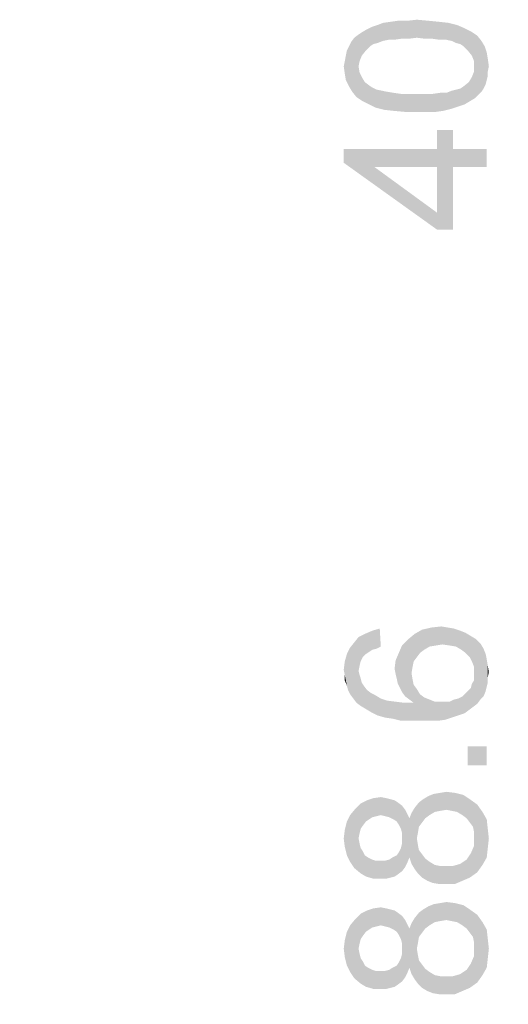
# Model space of a CAD drawing. Units: millimetres. Extents: x 0 to 1189, y 0 to 841.
# Drawn here: x 731 to 760, y 217 to 275 of the extents above; entities that cross this region are included whole.
import ezdxf

# ---------------------------------------------------------------- set-up
doc = ezdxf.new("R2010")
doc.units = ezdxf.units.MM
doc.header["$LTSCALE"] = 65.395
doc.layers.get('0').update_dxf_attribs({"linetype": 'CONTINUOUS'})
doc.layers.add('DEF_DRAFT_DIM', color=7, linetype='CONTINUOUS')
doc.styles.get("Standard").update_dxf_attribs({"font": 'ar_wgl__.ttf'})
doc.dimstyles.new('DIMSTYLE_2', dxfattribs={"dimtxt": 8.5, "dimasz": 0.1875, "dimexe": 0.125, "dimexo": 0.0625, "dimgap": 2.125, "dimtad": 0, "dimtih": 1, "dimtoh": 1, "dimdec": 1, "dimlfac": 5, "dimdsep": 46, "dimtxsty": 'Standard', "dimblk": 'CLOSED', "dimblk1": 'CLOSED', "dimblk2": 'CLOSED', "dimcen": 0.09, "dimazin": 2, "dimtfac": 1, "dimtofl": 0, "dimtmove": 0, "dimatfit": 3, "dimldrblk": 'CLOSED', "dimfxl": 0, "dimtolj": 1, "dimarcsym": 0})

# ---------------------------------------------------------------- blocks, each defined once
blk = doc.blocks.new('*D6')
at = {"layer": 'DEF_DRAFT_DIM', "color": 2, "linetype": 'Continuous'}
for p, q in [((675.779, 221.3), (675.779, 151.637)), ((659.632, 195.77), (659.632, 151.637)), ((659.632, 151.762), (667.705, 151.762)), ((675.779, 151.762), (667.705, 151.762)), ((667.705, 151.762), (770.271, 151.762))]:
    blk.add_line(p, q, dxfattribs=at)
blk = doc.blocks.new('_CLOSED')
at = {"color": 0, "linetype": 'ByBlock'}
for p, q in [((0, 0), (-1, 0.17)), ((-1, 0.17), (-1, -0.17)), ((-1, -0.17), (0, 0)), ((-1, 0), (0, 0))]:
    blk.add_line(p, q, dxfattribs=at)
blk = doc.blocks.new('_NONE')

msp = doc.modelspace()

# ---------------------------------------------------------------- linework, layer by layer
at = {"layer": 'DEF_DRAFT_DIM', "color": 2, "linetype": 'Continuous'}
for points in [[(753.2877, 273.8401), (752.9729, 274.8475), (753.4137, 274.9104)], [(753.4137, 274.9104), (753.6026, 273.8401), (753.2877, 273.8401)], [(753.6026, 273.8401), (753.4137, 274.9104), (753.8544, 274.9734)], [(753.8544, 274.9734), (754.0433, 273.903), (753.6026, 273.8401)], [(754.0433, 273.903), (753.8544, 274.9734), (754.4211, 274.9734)], [(754.4211, 274.9734), (754.484, 273.903), (754.0433, 273.903)], [(754.9877, 273.966), (754.4211, 274.9734), (754.9877, 275.0364)], [(754.9877, 273.966), (754.484, 273.903), (754.4211, 274.9734)], [(754.9877, 275.0364), (755.4914, 273.903), (754.9877, 273.966)], [(755.4914, 273.903), (754.9877, 275.0364), (755.6803, 274.9734)], [(755.6803, 274.9734), (755.9322, 273.903), (755.4914, 273.903)], [(755.9322, 273.903), (755.6803, 274.9734), (756.31, 274.9104)], [(756.31, 274.9104), (756.3729, 273.8401), (755.9322, 273.903)], [(756.7507, 273.8401), (756.3729, 273.8401), (756.31, 274.9104)], [(756.7507, 273.8401), (756.31, 274.9104), (756.8766, 274.8475)], [(751.9655, 273.2104), (751.7137, 274.2808), (752.0285, 274.4697)], [(752.0285, 274.4697), (752.2174, 273.4623), (751.9655, 273.2104)], [(752.2174, 273.4623), (752.0285, 274.4697), (752.2803, 274.5956)], [(752.2803, 274.5956), (752.4063, 273.5882), (752.2174, 273.4623)], [(752.6581, 273.6512), (752.2803, 274.5956), (752.6581, 274.7216)], [(752.6581, 273.6512), (752.4063, 273.5882), (752.2803, 274.5956)], [(752.9729, 273.7771), (752.6581, 274.7216), (752.9729, 274.8475)], [(752.6581, 274.7216), (752.9729, 273.7771), (752.6581, 273.6512)], [(752.9729, 274.8475), (753.2877, 273.8401), (752.9729, 273.7771)], [(756.8766, 274.8475), (757.0655, 273.7771), (756.7507, 273.8401)], [(757.3174, 273.6512), (757.0655, 273.7771), (756.8766, 274.8475)], [(757.3174, 273.6512), (756.8766, 274.8475), (757.3803, 274.7216)], [(757.3803, 274.7216), (757.5692, 273.5882), (757.3174, 273.6512)], [(757.7581, 273.4623), (757.5692, 273.5882), (757.3803, 274.7216)], [(757.7581, 273.4623), (757.3803, 274.7216), (757.8211, 274.5327)], [(757.8211, 274.5327), (758.01, 273.2104), (757.7581, 273.4623)], [(758.01, 273.2104), (757.8211, 274.5327), (758.1989, 274.3438)], [(758.1989, 274.3438), (758.2618, 272.8956), (758.01, 273.2104)], [(758.3877, 272.5808), (758.2618, 272.8956), (758.1989, 274.3438)], [(758.3877, 272.5808), (758.1989, 274.3438), (758.5766, 274.0919)], [(751.147, 270.7549), (751.084, 273.7142), (751.2729, 273.966)], [(751.2729, 273.966), (751.3989, 270.4401), (751.147, 270.7549)], [(751.5248, 272.266), (751.2729, 273.966), (751.5248, 274.1549)], [(751.5248, 272.266), (751.3989, 270.4401), (751.2729, 273.966)], [(751.7137, 272.8956), (751.5248, 274.1549), (751.7137, 274.2808)], [(751.5248, 274.1549), (751.5877, 272.5808), (751.5248, 272.266)], [(751.7137, 272.8956), (751.5877, 272.5808), (751.5248, 274.1549)], [(751.7137, 274.2808), (751.9655, 273.2104), (751.7137, 272.8956)], [(758.5766, 274.0919), (758.4507, 270.3771), (758.3877, 272.5808)], [(758.5766, 274.0919), (758.6396, 270.566), (758.4507, 270.3771)], [(758.8285, 270.7549), (758.6396, 270.566), (758.5766, 274.0919)], [(758.8285, 270.7549), (758.5766, 274.0919), (758.8285, 273.7771)], [(758.8285, 273.7771), (758.9544, 270.9438), (758.8285, 270.7549)], [(758.9544, 270.9438), (758.8285, 273.7771), (759.0174, 273.4623)], [(750.7692, 272.8956), (750.8322, 273.2104), (750.9581, 271.0697)], [(750.9581, 271.0697), (750.8322, 273.2104), (750.9581, 273.4623)], [(750.9581, 273.4623), (751.084, 273.7142), (751.147, 270.7549)], [(750.9581, 273.4623), (751.147, 270.7549), (750.9581, 271.0697)], [(759.0174, 273.4623), (759.0803, 271.1956), (758.9544, 270.9438)], [(759.1433, 271.4475), (759.0803, 271.1956), (759.0174, 273.4623)], [(759.1433, 271.4475), (759.0174, 273.4623), (759.1433, 273.0845)], [(750.7063, 271.8253), (750.6433, 272.266), (750.7063, 272.5808)], [(750.7692, 271.4475), (750.7063, 272.5808), (750.7692, 272.8956)], [(750.7063, 272.5808), (750.7692, 271.4475), (750.7063, 271.8253)], [(750.7692, 272.8956), (750.9581, 271.0697), (750.7692, 271.4475)], [(758.3877, 272.266), (758.3877, 272.5808), (758.4507, 270.3771)], [(759.1433, 273.0845), (759.2063, 271.6993), (759.1433, 271.4475)], [(759.2063, 271.9512), (759.2063, 271.6993), (759.1433, 273.0845)], [(759.2063, 271.9512), (759.1433, 273.0845), (759.2063, 272.7067)], [(759.2063, 272.7067), (759.2692, 272.266), (759.2063, 271.9512)], [(751.5248, 272.266), (751.7766, 270.1882), (751.3989, 270.4401)], [(751.5248, 272.266), (751.5877, 271.8882), (751.7766, 270.1882)], [(758.3877, 271.9512), (758.3877, 272.266), (758.4507, 270.3771)], [(751.5877, 271.8882), (751.7137, 271.6364), (751.7766, 270.1882)], [(751.7766, 270.1882), (751.7137, 271.6364), (751.9026, 271.3216)], [(758.1359, 270.1882), (758.0729, 271.3216), (758.2618, 271.6364)], [(758.2618, 271.6364), (758.4507, 270.3771), (758.1359, 270.1882)], [(758.2618, 271.6364), (758.3877, 271.9512), (758.4507, 270.3771)], [(751.9026, 271.3216), (752.1544, 269.9993), (751.7766, 270.1882)], [(752.1544, 269.9993), (751.9026, 271.3216), (752.1544, 271.1327)], [(752.1544, 271.1327), (752.3433, 271.0067), (752.5322, 269.8104)], [(752.1544, 271.1327), (752.5322, 269.8104), (752.1544, 269.9993)], [(752.5322, 269.8104), (752.3433, 271.0067), (752.5952, 270.8808)], [(752.5952, 270.8808), (753.0359, 269.6845), (752.5322, 269.8104)], [(752.5952, 270.8808), (752.91, 270.8179), (753.0359, 269.6845)], [(753.0359, 269.6845), (752.91, 270.8179), (753.2248, 270.7549)], [(757.0655, 269.7475), (756.7507, 270.6919), (757.0655, 270.8179)], [(757.0655, 270.8179), (757.3174, 270.8808), (757.4433, 269.8734)], [(757.0655, 270.8179), (757.4433, 269.8734), (757.0655, 269.7475)], [(757.4433, 269.8734), (757.3174, 270.8808), (757.5692, 270.9438)], [(757.5692, 270.9438), (757.8211, 269.9993), (757.4433, 269.8734)], [(757.5692, 270.9438), (757.7581, 271.0697), (757.8211, 269.9993)], [(757.8211, 269.9993), (757.7581, 271.0697), (758.0729, 271.3216)], [(758.0729, 271.3216), (758.1359, 270.1882), (757.8211, 269.9993)], [(753.2248, 270.7549), (753.6026, 269.6216), (753.0359, 269.6845)], [(753.6026, 269.6216), (753.2248, 270.7549), (753.6026, 270.6919)], [(753.6026, 270.6919), (754.0433, 270.629), (754.2952, 269.5586)], [(753.6026, 270.6919), (754.2952, 269.5586), (753.6026, 269.6216)], [(754.2952, 269.5586), (754.0433, 270.629), (754.484, 270.629)], [(754.484, 270.629), (754.9877, 269.5586), (754.2952, 269.5586)], [(754.9877, 269.5586), (754.484, 270.629), (754.9877, 270.629)], [(754.9877, 270.629), (755.4914, 270.629), (755.5544, 269.5586)], [(754.9877, 270.629), (755.5544, 269.5586), (754.9877, 269.5586)], [(755.5544, 269.5586), (755.4914, 270.629), (755.9322, 270.629)], [(755.9322, 270.629), (756.1211, 269.5586), (755.5544, 269.5586)], [(756.1211, 269.5586), (755.9322, 270.629), (756.3729, 270.6919)], [(756.3729, 270.6919), (756.5618, 269.6216), (756.1211, 269.5586)], [(756.5618, 269.6216), (756.3729, 270.6919), (756.7507, 270.6919)], [(756.7507, 270.6919), (757.0655, 269.7475), (756.5618, 269.6216)], [(756.184, 267.3549), (756.184, 268.4882), (757.1285, 262.5697)], [(757.1285, 266.2845), (757.1285, 262.5697), (756.184, 268.4882)], [(757.1285, 267.3549), (757.1285, 266.2845), (756.184, 268.4882)], [(757.1285, 267.3549), (756.184, 268.4882), (757.1285, 268.4882)], [(750.6433, 267.3549), (752.4692, 266.2845), (756.184, 262.5697)], [(750.6433, 267.3549), (756.184, 262.5697), (750.6433, 266.5364)], [(756.184, 266.2845), (752.4692, 266.2845), (750.6433, 267.3549)], [(756.184, 266.2845), (750.6433, 267.3549), (756.184, 267.3549)], [(756.184, 266.2845), (756.184, 267.3549), (757.1285, 262.5697)], [(757.1285, 267.3549), (759.1433, 266.2845), (757.1285, 266.2845)], [(759.1433, 266.2845), (757.1285, 267.3549), (759.1433, 267.3549)], [(756.184, 262.5697), (752.4692, 266.2845), (756.184, 263.5771)], [(756.184, 263.5771), (756.184, 266.2845), (757.1285, 262.5697)], [(756.184, 263.5771), (757.1285, 262.5697), (756.184, 262.5697)], [(752.3433, 237.6086), (751.9026, 238.553), (752.3433, 238.7419)], [(752.5952, 237.6715), (752.3433, 238.7419), (752.784, 238.8678)], [(752.3433, 238.7419), (752.5952, 237.6715), (752.3433, 237.6086)], [(752.784, 238.8678), (752.847, 237.7975), (752.5952, 237.6715)], [(755.1766, 237.4197), (754.8618, 238.553), (755.3026, 238.8049)], [(755.3026, 238.8049), (755.4285, 237.6086), (755.1766, 237.4197)], [(755.7433, 237.7975), (755.3026, 238.8049), (755.8692, 238.9308)], [(755.7433, 237.7975), (755.4285, 237.6086), (755.3026, 238.8049)], [(755.8692, 238.9308), (756.1211, 237.8604), (755.7433, 237.7975)], [(756.1211, 237.8604), (755.8692, 238.9308), (756.4359, 238.9938)], [(756.4359, 238.9938), (756.4989, 237.9234), (756.1211, 237.8604)], [(756.4989, 237.9234), (756.4359, 238.9938), (756.8137, 238.9308)], [(756.8137, 238.9308), (756.9396, 237.8604), (756.4989, 237.9234)], [(756.9396, 237.8604), (756.8137, 238.9308), (757.1915, 238.8678)], [(757.1915, 238.8678), (757.3174, 237.7975), (756.9396, 237.8604)], [(757.3174, 237.7975), (757.1915, 238.8678), (757.5692, 238.7419)], [(757.5692, 238.7419), (757.6322, 237.6086), (757.3174, 237.7975)], [(757.884, 237.4197), (757.6322, 237.6086), (757.5692, 238.7419)], [(757.884, 237.4197), (757.5692, 238.7419), (757.884, 238.616)], [(751.5248, 236.3493), (751.2729, 238.0493), (751.5248, 238.3641)], [(751.7766, 237.1678), (751.5248, 238.3641), (751.9026, 238.553)], [(751.5248, 238.3641), (751.5877, 236.6641), (751.5248, 236.3493)], [(751.6507, 236.916), (751.5877, 236.6641), (751.5248, 238.3641)], [(751.7766, 237.1678), (751.6507, 236.916), (751.5248, 238.3641)], [(751.9026, 238.553), (751.9655, 237.3567), (751.7766, 237.1678)], [(752.1544, 237.4827), (751.9655, 237.3567), (751.9026, 238.553)], [(752.3433, 237.6086), (752.1544, 237.4827), (751.9026, 238.553)], [(754.2952, 234.8382), (754.1063, 237.8604), (754.484, 238.2382)], [(754.484, 238.2382), (754.547, 234.6493), (754.2952, 234.8382)], [(754.7989, 236.916), (754.484, 238.2382), (754.8618, 238.553)], [(754.6729, 236.2234), (754.547, 234.6493), (754.484, 238.2382)], [(754.7359, 236.6012), (754.6729, 236.2234), (754.484, 238.2382)], [(754.7989, 236.916), (754.7359, 236.6012), (754.484, 238.2382)], [(754.8618, 238.553), (754.9877, 237.1678), (754.7989, 236.916)], [(755.1766, 237.4197), (754.9877, 237.1678), (754.8618, 238.553)], [(757.884, 238.616), (758.1359, 237.1678), (757.884, 237.4197)], [(758.1359, 237.1678), (757.884, 238.616), (758.1989, 238.4271)], [(758.1989, 238.4271), (758.2618, 236.916), (758.1359, 237.1678)], [(758.3877, 236.6012), (758.2618, 236.916), (758.1989, 238.4271)], [(758.3877, 236.6012), (758.1989, 238.4271), (758.5137, 238.2382)], [(758.3877, 236.6012), (758.5137, 238.2382), (758.5766, 234.3975)], [(758.7655, 234.6493), (758.5766, 234.3975), (758.5137, 238.2382)], [(758.7655, 234.6493), (758.5137, 238.2382), (758.7655, 237.9864)], [(751.0211, 234.9641), (750.8322, 237.3567), (751.0211, 237.7345)], [(751.21, 234.7123), (751.0211, 237.7345), (751.2729, 238.0493)], [(751.0211, 237.7345), (751.21, 234.7123), (751.0211, 234.9641)], [(751.2729, 238.0493), (751.3989, 234.4604), (751.21, 234.7123)], [(751.5248, 236.3493), (751.3989, 234.4604), (751.2729, 238.0493)], [(754.1063, 235.0901), (753.9174, 237.4197), (754.1063, 237.8604)], [(754.1063, 237.8604), (754.2952, 234.8382), (754.1063, 235.0901)], [(758.7655, 237.9864), (758.9544, 234.8382), (758.7655, 234.6493)], [(758.9544, 234.8382), (758.7655, 237.9864), (758.9544, 237.6715)], [(758.9544, 237.6715), (759.0803, 235.153), (758.9544, 234.8382)], [(759.0803, 235.153), (758.9544, 237.6715), (759.0803, 237.3567)], [(750.7063, 236.0975), (750.6433, 236.4123), (750.7063, 236.916)], [(750.8322, 235.4678), (750.7063, 236.916), (750.8322, 237.3567)], [(750.7063, 236.0975), (750.7063, 236.916), (750.8322, 235.4678)], [(750.8322, 237.3567), (750.8952, 235.216), (750.8322, 235.4678)], [(751.0211, 234.9641), (750.8952, 235.216), (750.8322, 237.3567)], [(753.7285, 236.1604), (753.6655, 236.4753), (753.7285, 236.979)], [(753.8544, 235.5938), (753.7285, 236.979), (753.9174, 237.4197)], [(753.7285, 236.979), (753.7914, 235.9086), (753.7285, 236.1604)], [(753.8544, 235.5938), (753.7914, 235.9086), (753.7285, 236.979)], [(753.9174, 237.4197), (753.9803, 235.3419), (753.8544, 235.5938)], [(754.1063, 235.0901), (753.9803, 235.3419), (753.9174, 237.4197)], [(759.0803, 237.3567), (759.1433, 235.4049), (759.0803, 235.153)], [(759.1433, 235.4049), (759.0803, 237.3567), (759.1433, 237.0419)], [(759.1433, 237.0419), (759.2063, 235.6567), (759.1433, 235.4049)], [(759.2063, 235.9715), (759.2063, 235.6567), (759.1433, 237.0419)], [(759.2063, 235.9715), (759.1433, 237.0419), (759.2063, 236.6641)], [(751.5248, 236.3493), (751.6507, 234.2715), (751.3989, 234.4604)], [(751.5248, 236.3493), (751.5877, 236.0975), (751.6507, 234.2715)], [(758.3877, 236.2234), (758.3877, 236.6012), (758.5766, 234.3975)], [(759.2063, 236.6641), (759.2692, 236.2864), (759.2063, 235.9715)], [(750.7063, 236.0975), (750.8322, 235.4678), (750.7063, 235.7827)], [(751.6507, 234.2715), (751.5877, 236.0975), (751.6507, 235.9086)], [(751.6507, 235.9086), (751.7137, 235.6567), (751.9655, 234.0827)], [(751.6507, 235.9086), (751.9655, 234.0827), (751.6507, 234.2715)], [(754.6729, 236.2234), (754.7989, 234.4604), (754.547, 234.6493)], [(754.6729, 236.2234), (754.7359, 235.8456), (754.7989, 234.4604)], [(754.7989, 234.4604), (754.7359, 235.8456), (754.7989, 235.5308)], [(758.3248, 234.2086), (758.2618, 235.5938), (758.3877, 235.7827)], [(758.3877, 235.7827), (758.5766, 234.3975), (758.3248, 234.2086)], [(758.3877, 236.0345), (758.3877, 236.2234), (758.5766, 234.3975)], [(758.3877, 235.7827), (758.3877, 236.0345), (758.5766, 234.3975)], [(751.7137, 235.6567), (751.8396, 235.4678), (751.9655, 234.0827)], [(751.9655, 234.0827), (751.8396, 235.4678), (752.0285, 235.216)], [(752.0285, 235.216), (752.2803, 233.8938), (751.9655, 234.0827)], [(752.2803, 233.8938), (752.0285, 235.216), (752.2803, 235.0271)], [(754.7989, 235.5308), (754.9877, 235.279), (755.1766, 233.3901)], [(754.7989, 234.4604), (754.7989, 235.5308), (755.1766, 233.3901)], [(755.1766, 233.3901), (754.9877, 235.279), (755.1766, 234.9641)], [(757.884, 235.0271), (758.01, 235.153), (758.0729, 234.0197)], [(758.0729, 234.0197), (758.01, 235.153), (758.1989, 235.3419)], [(758.1989, 235.3419), (758.3248, 234.2086), (758.0729, 234.0197)], [(758.1989, 235.3419), (758.2618, 235.5938), (758.3248, 234.2086)], [(752.2803, 235.0271), (752.5322, 234.9012), (752.6581, 233.7049)], [(752.2803, 235.0271), (752.6581, 233.7049), (752.2803, 233.8938)], [(752.6581, 233.7049), (752.5322, 234.9012), (752.847, 234.7123)], [(752.847, 234.7123), (753.0989, 233.579), (752.6581, 233.7049)], [(753.0989, 233.579), (752.847, 234.7123), (753.2248, 234.5864)], [(753.2248, 234.5864), (753.5396, 233.516), (753.0989, 233.579)], [(753.5396, 233.516), (753.2248, 234.5864), (753.7285, 234.5234)], [(755.1766, 234.9641), (755.4285, 234.7753), (755.7433, 233.3901)], [(755.1766, 234.9641), (755.7433, 233.3901), (755.1766, 233.3901)], [(755.7433, 233.3901), (755.4285, 234.7753), (755.7433, 234.6493)], [(755.7433, 234.6493), (756.0581, 234.5234), (756.247, 233.3901)], [(755.7433, 234.6493), (756.247, 233.3901), (755.7433, 233.3901)], [(757.0655, 233.579), (756.9396, 234.5234), (757.1915, 234.6493)], [(757.1915, 234.6493), (757.4433, 233.7049), (757.0655, 233.579)], [(757.4433, 233.7049), (757.1915, 234.6493), (757.4433, 234.7123)], [(757.4433, 234.7123), (757.6952, 234.8382), (757.8211, 233.8308)], [(757.4433, 234.7123), (757.8211, 233.8308), (757.4433, 233.7049)], [(757.8211, 233.8308), (757.6952, 234.8382), (757.884, 235.0271)], [(757.884, 235.0271), (758.0729, 234.0197), (757.8211, 233.8308)], [(753.7285, 234.5234), (754.0433, 233.3901), (753.5396, 233.516)], [(754.0433, 233.3901), (753.7285, 234.5234), (754.2322, 234.4604)], [(754.2322, 234.4604), (754.61, 233.3901), (754.0433, 233.3901)], [(754.61, 233.3901), (754.2322, 234.4604), (754.7989, 234.4604)], [(754.7989, 234.4604), (755.1766, 233.3901), (754.61, 233.3901)], [(756.247, 233.3901), (756.0581, 234.5234), (756.4359, 234.5234)], [(756.4359, 234.5234), (756.6877, 233.453), (756.247, 233.3901)], [(756.6877, 233.453), (756.4359, 234.5234), (756.6877, 234.5234)], [(756.6877, 234.5234), (756.9396, 234.5234), (757.0655, 233.579)], [(756.6877, 234.5234), (757.0655, 233.579), (756.6877, 233.453)], [(758.01, 231.879), (759.1433, 230.7456), (758.01, 230.7456)], [(759.1433, 230.7456), (758.01, 231.879), (759.1433, 231.879)], [(752.3433, 227.6604), (752.0285, 228.6678), (752.4063, 228.7938)], [(752.4063, 228.7938), (752.5952, 227.7234), (752.3433, 227.6604)], [(752.847, 227.7864), (752.4063, 228.7938), (752.847, 228.8567)], [(752.847, 227.7864), (752.5952, 227.7234), (752.4063, 228.7938)], [(752.847, 228.8567), (753.0989, 227.7234), (752.847, 227.7864)], [(753.0989, 227.7234), (752.847, 228.8567), (753.1618, 228.7938)], [(753.1618, 228.7938), (753.3507, 227.6604), (753.0989, 227.7234)], [(753.3507, 227.6604), (753.1618, 228.7938), (753.4137, 228.7308)], [(753.4137, 228.7308), (753.6026, 227.5345), (753.3507, 227.6604)], [(753.6026, 227.5345), (753.4137, 228.7308), (753.6655, 228.6678)], [(755.3026, 227.3456), (755.1137, 228.5419), (755.3655, 228.7308)], [(755.3655, 228.7308), (755.4914, 227.5975), (755.3026, 227.3456)], [(755.4914, 227.5975), (755.3655, 228.7308), (755.6803, 228.9197)], [(755.6803, 228.9197), (755.7433, 227.7864), (755.4914, 227.5975)], [(755.7433, 227.7864), (755.6803, 228.9197), (755.9952, 229.0456)], [(755.9952, 229.0456), (756.0581, 227.9753), (755.7433, 227.7864)], [(756.3729, 228.0382), (755.9952, 229.0456), (756.3729, 229.1086)], [(756.3729, 228.0382), (756.0581, 227.9753), (755.9952, 229.0456)], [(756.7507, 228.1012), (756.3729, 229.1086), (756.7507, 229.1715)], [(756.3729, 229.1086), (756.7507, 228.1012), (756.3729, 228.0382)], [(756.7507, 229.1715), (757.0655, 228.0382), (756.7507, 228.1012)], [(757.0655, 228.0382), (756.7507, 229.1715), (757.2544, 229.1086)], [(757.2544, 229.1086), (757.3803, 227.9753), (757.0655, 228.0382)], [(757.6952, 227.7864), (757.3803, 227.9753), (757.2544, 229.1086)], [(757.6952, 227.7864), (757.2544, 229.1086), (757.7581, 228.9827)], [(757.7581, 228.9827), (757.947, 227.5975), (757.6952, 227.7864)], [(758.1359, 227.3456), (757.947, 227.5975), (757.7581, 228.9827)], [(758.1359, 227.3456), (757.7581, 228.9827), (758.1359, 228.7308)], [(758.1359, 228.7308), (758.3248, 227.0938), (758.1359, 227.3456)], [(758.3877, 226.779), (758.3248, 227.0938), (758.1359, 228.7308)], [(758.3877, 226.779), (758.1359, 228.7308), (758.5766, 228.416)], [(751.2729, 224.6382), (751.0211, 227.7864), (751.3359, 228.1641)], [(751.3359, 228.1641), (751.6507, 224.3234), (751.2729, 224.6382)], [(751.6507, 226.9678), (751.3359, 228.1641), (751.6507, 228.479)], [(751.3359, 228.1641), (751.5248, 226.4012), (751.6507, 224.3234)], [(751.5877, 226.716), (751.5248, 226.4012), (751.3359, 228.1641)], [(751.6507, 226.9678), (751.5877, 226.716), (751.3359, 228.1641)], [(751.9655, 227.4086), (751.6507, 228.479), (752.0285, 228.6678)], [(751.6507, 228.479), (751.7766, 227.1567), (751.6507, 226.9678)], [(751.9655, 227.4086), (751.7766, 227.1567), (751.6507, 228.479)], [(752.0285, 228.6678), (752.1544, 227.5345), (751.9655, 227.4086)], [(752.3433, 227.6604), (752.1544, 227.5345), (752.0285, 228.6678)], [(753.6655, 228.6678), (753.7914, 227.4086), (753.6026, 227.5345)], [(753.7914, 227.4086), (753.6655, 228.6678), (753.8544, 228.5419)], [(753.8544, 228.5419), (753.9174, 227.2197), (753.7914, 227.4086)], [(754.0433, 226.9678), (753.9174, 227.2197), (753.8544, 228.5419)], [(754.1063, 226.716), (754.0433, 226.9678), (753.8544, 228.5419)], [(754.1063, 226.716), (753.8544, 228.5419), (754.1063, 228.353)], [(754.1063, 226.716), (754.1063, 228.353), (754.2951, 224.7012)], [(754.2951, 224.7012), (754.1063, 228.353), (754.2951, 228.1012)], [(754.8618, 224.5753), (754.6729, 227.9123), (754.8618, 228.2271)], [(755.1137, 227.0938), (754.8618, 228.2271), (755.1137, 228.5419)], [(754.8618, 228.2271), (754.9877, 226.4012), (755.0507, 224.3234)], [(754.8618, 228.2271), (755.0507, 224.3234), (754.8618, 224.5753)], [(755.0507, 226.716), (754.9877, 226.4012), (754.8618, 228.2271)], [(755.1137, 227.0938), (755.0507, 226.716), (754.8618, 228.2271)], [(755.1137, 228.5419), (755.3026, 227.3456), (755.1137, 227.0938)], [(758.5766, 228.416), (758.5766, 224.3864), (758.3877, 226.779)], [(758.5766, 228.416), (758.8914, 224.8271), (758.5766, 224.3864)], [(758.8914, 224.8271), (758.5766, 228.416), (758.8914, 227.9753)], [(751.0211, 225.016), (750.8322, 227.4086), (751.0211, 227.7864)], [(751.0211, 227.7864), (751.2729, 224.6382), (751.0211, 225.016)], [(754.2951, 228.1012), (754.4211, 224.953), (754.2951, 224.7012)], [(754.4211, 224.953), (754.2951, 228.1012), (754.4211, 227.8493)], [(754.4211, 227.8493), (754.547, 225.2678), (754.4211, 224.953)], [(754.547, 225.2678), (754.4211, 227.8493), (754.547, 227.5975)], [(754.6729, 224.8901), (754.547, 227.5975), (754.6729, 227.9123)], [(754.547, 227.5975), (754.6729, 224.8901), (754.547, 225.2678)], [(754.6729, 227.9123), (754.8618, 224.5753), (754.6729, 224.8901)], [(758.8914, 227.9753), (759.1433, 225.2678), (758.8914, 224.8271)], [(759.1433, 225.2678), (758.8914, 227.9753), (759.1433, 227.5345)], [(759.1433, 227.5345), (759.2063, 225.8345), (759.1433, 225.2678)], [(759.2063, 225.8345), (759.1433, 227.5345), (759.2063, 226.9678)], [(750.8322, 225.3938), (750.7063, 226.9049), (750.8322, 227.4086)], [(750.8322, 227.4086), (751.0211, 225.016), (750.8322, 225.3938)], [(759.2063, 226.9678), (759.2692, 226.4012), (759.2063, 225.8345)], [(750.7063, 225.8975), (750.6433, 226.4012), (750.7063, 226.9049)], [(750.7063, 226.9049), (750.8322, 225.3938), (750.7063, 225.8975)], [(751.5248, 226.4012), (751.5877, 226.0864), (751.6507, 224.3234)], [(754.1063, 226.4012), (754.1063, 226.716), (754.2951, 224.7012)], [(754.1063, 226.0864), (754.1063, 226.4012), (754.2951, 224.7012)], [(755.0507, 224.3234), (754.9877, 226.4012), (755.0507, 226.0234)], [(758.3877, 226.4012), (758.3877, 226.779), (758.5766, 224.3864)], [(758.3877, 225.9604), (758.3877, 226.4012), (758.5766, 224.3864)], [(751.6507, 224.3234), (751.5877, 226.0864), (751.6507, 225.8345)], [(751.6507, 225.8345), (751.7766, 225.6456), (751.9655, 224.1345)], [(751.6507, 225.8345), (751.9655, 224.1345), (751.6507, 224.3234)], [(753.9174, 225.5827), (754.0433, 225.8345), (754.1063, 224.4493)], [(754.1063, 224.4493), (754.0433, 225.8345), (754.1063, 226.0864)], [(754.1063, 226.0864), (754.2951, 224.7012), (754.1063, 224.4493)], [(755.0507, 226.0234), (755.1137, 225.7086), (755.3026, 224.0715)], [(755.0507, 226.0234), (755.3026, 224.0715), (755.0507, 224.3234)], [(758.1989, 225.5197), (758.3877, 225.9604), (758.5766, 224.3864)], [(751.7766, 225.6456), (751.9026, 225.3938), (751.9655, 224.1345)], [(751.9655, 224.1345), (751.9026, 225.3938), (752.0914, 225.2678)], [(752.0914, 225.2678), (752.4063, 224.0086), (751.9655, 224.1345)], [(752.0914, 225.2678), (752.3433, 225.1419), (752.4063, 224.0086)], [(753.4137, 224.0715), (753.3507, 225.1419), (753.5396, 225.2678)], [(753.5396, 225.2678), (753.6655, 224.1345), (753.4137, 224.0715)], [(753.6655, 224.1345), (753.5396, 225.2678), (753.7914, 225.3938)], [(753.7914, 225.3938), (753.8544, 224.2604), (753.6655, 224.1345)], [(753.8544, 224.2604), (753.7914, 225.3938), (753.9174, 225.5827)], [(753.9174, 225.5827), (754.1063, 224.4493), (753.8544, 224.2604)], [(755.3026, 224.0715), (755.1137, 225.7086), (755.3026, 225.4567)], [(755.3026, 225.4567), (755.4914, 225.2049), (755.6174, 223.8827)], [(755.3026, 225.4567), (755.6174, 223.8827), (755.3026, 224.0715)], [(755.6174, 223.8827), (755.4914, 225.2049), (755.7433, 225.016)], [(757.947, 225.1419), (758.0729, 225.3308), (758.1359, 224.0715)], [(758.1359, 224.0715), (758.0729, 225.3308), (758.1989, 225.5197)], [(758.1989, 225.5197), (758.5766, 224.3864), (758.1359, 224.0715)], [(752.4063, 224.0086), (752.3433, 225.1419), (752.5322, 225.079)], [(752.5322, 225.079), (752.847, 224.0086), (752.4063, 224.0086)], [(752.5322, 225.079), (752.784, 225.079), (752.847, 224.0086)], [(752.847, 224.0086), (752.784, 225.079), (753.0989, 225.079)], [(753.0989, 225.079), (753.1618, 224.0086), (752.847, 224.0086)], [(753.1618, 224.0086), (753.0989, 225.079), (753.3507, 225.1419)], [(753.3507, 225.1419), (753.4137, 224.0715), (753.1618, 224.0086)], [(755.7433, 225.016), (755.9322, 223.7567), (755.6174, 223.8827)], [(755.9322, 223.7567), (755.7433, 225.016), (756.0581, 224.8271)], [(756.0581, 224.8271), (756.31, 223.6938), (755.9322, 223.7567)], [(756.31, 223.6938), (756.0581, 224.8271), (756.3729, 224.7641)], [(756.3729, 224.7641), (756.6877, 223.6938), (756.31, 223.6938)], [(756.6877, 223.6938), (756.3729, 224.7641), (756.6877, 224.7641)], [(756.6877, 224.7641), (757.1285, 224.7641), (757.2544, 223.6938)], [(756.6877, 224.7641), (757.2544, 223.6938), (756.6877, 223.6938)], [(757.2544, 223.6938), (757.1285, 224.7641), (757.5692, 224.8901)], [(757.5692, 224.8901), (757.6952, 223.8827), (757.2544, 223.6938)], [(757.6952, 223.8827), (757.5692, 224.8901), (757.7581, 225.016)], [(757.7581, 225.016), (758.1359, 224.0715), (757.6952, 223.8827)], [(757.7581, 225.016), (757.947, 225.1419), (758.1359, 224.0715)], [(752.847, 221.2382), (752.4063, 222.2456), (752.847, 222.3086)], [(752.847, 222.3086), (753.0989, 221.1753), (752.847, 221.2382)], [(753.0989, 221.1753), (752.847, 222.3086), (753.1618, 222.2456)], [(755.4914, 221.0493), (755.3655, 222.1827), (755.6803, 222.3715)], [(755.6803, 222.3715), (755.7433, 221.2382), (755.4914, 221.0493)], [(755.7433, 221.2382), (755.6803, 222.3715), (755.9952, 222.4975)], [(755.9952, 222.4975), (756.0581, 221.4271), (755.7433, 221.2382)], [(756.3729, 221.4901), (755.9952, 222.4975), (756.3729, 222.5604)], [(756.3729, 221.4901), (756.0581, 221.4271), (755.9952, 222.4975)], [(756.7507, 221.553), (756.3729, 222.5604), (756.7507, 222.6234)], [(756.3729, 222.5604), (756.7507, 221.553), (756.3729, 221.4901)], [(756.7507, 222.6234), (757.0655, 221.4901), (756.7507, 221.553)], [(757.0655, 221.4901), (756.7507, 222.6234), (757.2544, 222.5604)], [(757.2544, 222.5604), (757.3803, 221.4271), (757.0655, 221.4901)], [(757.6952, 221.2382), (757.3803, 221.4271), (757.2544, 222.5604)], [(757.6952, 221.2382), (757.2544, 222.5604), (757.7581, 222.4345)], [(757.7581, 222.4345), (757.947, 221.0493), (757.6952, 221.2382)], [(758.1359, 220.7975), (757.947, 221.0493), (757.7581, 222.4345)], [(758.1359, 220.7975), (757.7581, 222.4345), (758.1359, 222.1827)], [(751.6507, 220.4197), (751.3359, 221.616), (751.6507, 221.9308)], [(751.9655, 220.8604), (751.6507, 221.9308), (752.0285, 222.1197)], [(751.6507, 221.9308), (751.7766, 220.6086), (751.6507, 220.4197)], [(751.9655, 220.8604), (751.7766, 220.6086), (751.6507, 221.9308)], [(752.0285, 222.1197), (752.1544, 220.9864), (751.9655, 220.8604)], [(752.3433, 221.1123), (752.0285, 222.1197), (752.4063, 222.2456)], [(752.3433, 221.1123), (752.1544, 220.9864), (752.0285, 222.1197)], [(752.4063, 222.2456), (752.5952, 221.1753), (752.3433, 221.1123)], [(752.847, 221.2382), (752.5952, 221.1753), (752.4063, 222.2456)], [(753.1618, 222.2456), (753.3507, 221.1123), (753.0989, 221.1753)], [(753.3507, 221.1123), (753.1618, 222.2456), (753.4137, 222.1827)], [(753.4137, 222.1827), (753.6026, 220.9864), (753.3507, 221.1123)], [(753.6026, 220.9864), (753.4137, 222.1827), (753.6655, 222.1197)], [(753.6655, 222.1197), (753.7914, 220.8604), (753.6026, 220.9864)], [(753.7914, 220.8604), (753.6655, 222.1197), (753.8544, 221.9938)], [(753.8544, 221.9938), (753.9174, 220.6715), (753.7914, 220.8604)], [(754.0433, 220.4197), (753.9174, 220.6715), (753.8544, 221.9938)], [(754.1063, 220.1678), (754.0433, 220.4197), (753.8544, 221.9938)], [(754.1063, 220.1678), (753.8544, 221.9938), (754.1063, 221.8049)], [(754.1063, 220.1678), (754.1063, 221.8049), (754.2951, 218.153)], [(754.2951, 218.153), (754.1063, 221.8049), (754.2951, 221.553)], [(754.8618, 218.0271), (754.6729, 221.3641), (754.8618, 221.679)], [(755.1137, 220.5456), (754.8618, 221.679), (755.1137, 221.9938)], [(754.8618, 221.679), (754.9877, 219.853), (755.0507, 217.7753)], [(754.8618, 221.679), (755.0507, 217.7753), (754.8618, 218.0271)], [(755.0507, 220.1678), (754.9877, 219.853), (754.8618, 221.679)], [(755.1137, 220.5456), (755.0507, 220.1678), (754.8618, 221.679)], [(755.3026, 220.7975), (755.1137, 221.9938), (755.3655, 222.1827)], [(755.1137, 221.9938), (755.3026, 220.7975), (755.1137, 220.5456)], [(755.3655, 222.1827), (755.4914, 221.0493), (755.3026, 220.7975)], [(758.1359, 222.1827), (758.3248, 220.5456), (758.1359, 220.7975)], [(758.3877, 220.2308), (758.3248, 220.5456), (758.1359, 222.1827)], [(758.3877, 220.2308), (758.1359, 222.1827), (758.5766, 221.8678)], [(758.5766, 221.8678), (758.5766, 217.8382), (758.3877, 220.2308)], [(758.5766, 221.8678), (758.8914, 218.279), (758.5766, 217.8382)], [(758.8914, 218.279), (758.5766, 221.8678), (758.8914, 221.4271)], [(751.0211, 218.4678), (750.8322, 220.8604), (751.0211, 221.2382)], [(751.2729, 218.0901), (751.0211, 221.2382), (751.3359, 221.616)], [(751.0211, 221.2382), (751.2729, 218.0901), (751.0211, 218.4678)], [(751.3359, 221.616), (751.6507, 217.7753), (751.2729, 218.0901)], [(751.3359, 221.616), (751.5248, 219.853), (751.6507, 217.7753)], [(751.5877, 220.1678), (751.5248, 219.853), (751.3359, 221.616)], [(751.6507, 220.4197), (751.5877, 220.1678), (751.3359, 221.616)], [(754.2951, 221.553), (754.4211, 218.4049), (754.2951, 218.153)], [(754.4211, 218.4049), (754.2951, 221.553), (754.4211, 221.3012)], [(754.4211, 221.3012), (754.547, 218.7197), (754.4211, 218.4049)], [(754.547, 218.7197), (754.4211, 221.3012), (754.547, 221.0493)], [(754.6729, 218.3419), (754.547, 221.0493), (754.6729, 221.3641)], [(754.6729, 221.3641), (754.8618, 218.0271), (754.6729, 218.3419)], [(758.8914, 221.4271), (759.1433, 218.7197), (758.8914, 218.279)], [(759.1433, 218.7197), (758.8914, 221.4271), (759.1433, 220.9864)], [(750.8322, 218.8456), (750.7063, 220.3567), (750.8322, 220.8604)], [(750.8322, 220.8604), (751.0211, 218.4678), (750.8322, 218.8456)], [(754.547, 221.0493), (754.6729, 218.3419), (754.547, 218.7197)], [(759.1433, 220.9864), (759.2063, 219.2864), (759.1433, 218.7197)], [(759.2063, 219.2864), (759.1433, 220.9864), (759.2063, 220.4197)], [(750.7063, 219.3493), (750.6433, 219.853), (750.7063, 220.3567)], [(750.7063, 220.3567), (750.8322, 218.8456), (750.7063, 219.3493)], [(754.1063, 219.853), (754.1063, 220.1678), (754.2951, 218.153)], [(758.3877, 219.853), (758.3877, 220.2308), (758.5766, 217.8382)], [(759.2063, 220.4197), (759.2692, 219.853), (759.2063, 219.2864)], [(751.5248, 219.853), (751.5877, 219.5382), (751.6507, 217.7753)], [(751.6507, 217.7753), (751.5877, 219.5382), (751.6507, 219.2864)], [(754.1063, 217.9012), (754.0433, 219.2864), (754.1063, 219.5382)], [(754.1063, 219.5382), (754.1063, 219.853), (754.2951, 218.153)], [(754.1063, 219.5382), (754.2951, 218.153), (754.1063, 217.9012)], [(755.0507, 217.7753), (754.9877, 219.853), (755.0507, 219.4753)], [(755.0507, 219.4753), (755.1137, 219.1604), (755.3026, 217.5234)], [(755.0507, 219.4753), (755.3026, 217.5234), (755.0507, 217.7753)], [(758.1989, 218.9715), (758.3877, 219.4123), (758.5766, 217.8382)], [(758.3877, 219.4123), (758.3877, 219.853), (758.5766, 217.8382)], [(751.6507, 219.2864), (751.7766, 219.0975), (751.9655, 217.5864)], [(751.6507, 219.2864), (751.9655, 217.5864), (751.6507, 217.7753)], [(751.7766, 219.0975), (751.9026, 218.8456), (751.9655, 217.5864)], [(751.9655, 217.5864), (751.9026, 218.8456), (752.0914, 218.7197)], [(753.6655, 217.5864), (753.5396, 218.7197), (753.7914, 218.8456)], [(753.7914, 218.8456), (753.8544, 217.7123), (753.6655, 217.5864)], [(753.8544, 217.7123), (753.7914, 218.8456), (753.9174, 219.0345)], [(753.9174, 219.0345), (754.1063, 217.9012), (753.8544, 217.7123)], [(753.9174, 219.0345), (754.0433, 219.2864), (754.1063, 217.9012)], [(755.3026, 217.5234), (755.1137, 219.1604), (755.3026, 218.9086)], [(755.3026, 218.9086), (755.4914, 218.6567), (755.6174, 217.3345)], [(755.3026, 218.9086), (755.6174, 217.3345), (755.3026, 217.5234)], [(757.947, 218.5938), (758.0729, 218.7827), (758.1359, 217.5234)], [(758.1359, 217.5234), (758.0729, 218.7827), (758.1989, 218.9715)], [(758.1989, 218.9715), (758.5766, 217.8382), (758.1359, 217.5234)], [(752.0914, 218.7197), (752.4063, 217.4604), (751.9655, 217.5864)], [(752.0914, 218.7197), (752.3433, 218.5938), (752.4063, 217.4604)], [(752.4063, 217.4604), (752.3433, 218.5938), (752.5322, 218.5308)], [(752.5322, 218.5308), (752.847, 217.4604), (752.4063, 217.4604)], [(752.5322, 218.5308), (752.784, 218.5308), (752.847, 217.4604)], [(752.847, 217.4604), (752.784, 218.5308), (753.0989, 218.5308)], [(753.0989, 218.5308), (753.1618, 217.4604), (752.847, 217.4604)], [(753.1618, 217.4604), (753.0989, 218.5308), (753.3507, 218.5938)], [(753.3507, 218.5938), (753.4137, 217.5234), (753.1618, 217.4604)], [(753.4137, 217.5234), (753.3507, 218.5938), (753.5396, 218.7197)], [(753.5396, 218.7197), (753.6655, 217.5864), (753.4137, 217.5234)], [(755.6174, 217.3345), (755.4914, 218.6567), (755.7433, 218.4678)], [(755.7433, 218.4678), (755.9322, 217.2086), (755.6174, 217.3345)], [(755.9322, 217.2086), (755.7433, 218.4678), (756.0581, 218.279)], [(756.0581, 218.279), (756.31, 217.1456), (755.9322, 217.2086)], [(756.31, 217.1456), (756.0581, 218.279), (756.3729, 218.216)], [(756.3729, 218.216), (756.6877, 217.1456), (756.31, 217.1456)], [(756.6877, 217.1456), (756.3729, 218.216), (756.6877, 218.216)], [(756.6877, 218.216), (757.1285, 218.216), (757.2544, 217.1456)], [(756.6877, 218.216), (757.2544, 217.1456), (756.6877, 217.1456)], [(757.2544, 217.1456), (757.1285, 218.216), (757.5692, 218.3419)], [(757.5692, 218.3419), (757.6952, 217.3345), (757.2544, 217.1456)], [(757.6952, 217.3345), (757.5692, 218.3419), (757.7581, 218.4678)], [(757.7581, 218.4678), (758.1359, 217.5234), (757.6952, 217.3345)], [(757.7581, 218.4678), (757.947, 218.5938), (758.1359, 217.5234)]]:
    msp.add_solid(points, dxfattribs=at)

# ---------------------------------------------------------------- dimensions: what is measured, and where the dimension line sits
dim = msp.add_linear_dim(base=(675.7787, 151.7619), p1=(659.6317, 195.8322), p2=(675.7787, 221.3622), text='<>(With LG logo)', dimstyle='DIMSTYLE_2', override={"dimtad": 1, "dimtih": 0, "dimtoh": 0, "dimblk1": 'NONE', "dimblk2": 'NONE', "dimsah": 1}, dxfattribs=at)
dim.commit()
dim.dimension.update_dxf_attribs({"geometry": '*D6', "text_midpoint": (680.6261, 151.7619), "dimtype": 160})

doc.saveas('drawing.dxf')
